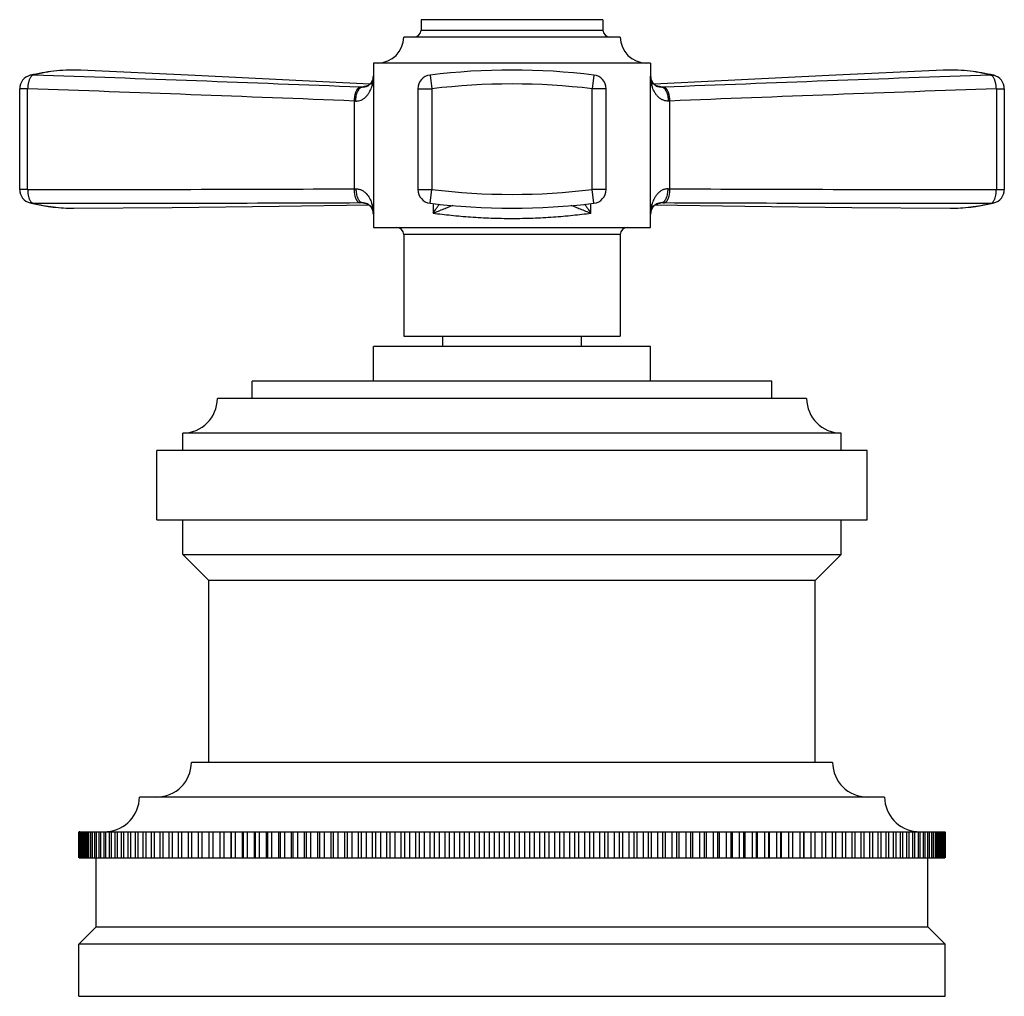
# Model space of a CAD drawing. Units: inches. Extents: x 5.5 to 16.4, y 6.9 to 11.6.
# Drawn here: x 13.5 to 16.4, y 6.9 to 9.8 of the extents above; entities that cross this region are included whole.
import ezdxf

# ---------------------------------------------------------------- set-up
doc = ezdxf.new("R2010")
doc.units = ezdxf.units.IN
doc.header["$LTSCALE"] = 1.21
doc.header["$MEASUREMENT"] = 0
doc.layers.get('0').update_dxf_attribs({"linetype": 'CONTINUOUS'})

msp = doc.modelspace()

# ---------------------------------------------------------------- linework, layer by layer
at = {"color": 7, "linetype": 'Continuous'}
for p, q in [((15.2002, 9.7655), (14.6752, 9.7655)), ((14.6752, 9.7655), (14.6752, 9.7355)), ((15.2002, 9.7655), (15.2002, 9.7355)), ((15.2502, 9.7155), (14.6252, 9.7155)), ((15.3377, 9.6405), (14.5377, 9.6405)), ((14.5377, 9.6405), (14.5377, 9.6028)), ((15.3377, 9.6405), (15.3377, 9.6028)), ((13.6936, 9.6197), (13.6935, 9.6197)), ((14.5377, 9.6028), (14.5361, 9.5926)), ((15.3393, 9.5926), (15.3377, 9.6028)), ((15.8517, 9.6049), (15.3479, 9.579)), ((16.1818, 9.6197), (15.8517, 9.6049)), ((16.1819, 9.6197), (16.1818, 9.6197)), ((14.5229, 9.575), (14.5209, 9.574)), ((14.5294, 9.5806), (14.5229, 9.575)), ((14.5361, 9.5926), (14.5294, 9.5806)), ((15.346, 9.5806), (15.3393, 9.5926)), ((15.3525, 9.575), (15.346, 9.5806)), ((13.5175, 9.2756), (13.5175, 9.5661)), ((14.6662, 9.5661), (14.6662, 9.2756)), ((15.2092, 9.2756), (15.2092, 9.5661)), ((16.3579, 9.5661), (16.3579, 9.2756)), ((14.2661, 9.2278), (14.5244, 9.2316)), ((14.5234, 9.2325), (14.5284, 9.228)), ((14.5284, 9.228), (14.5304, 9.2257)), ((14.5304, 9.2257), (14.5364, 9.2136)), ((14.5364, 9.2136), (14.5377, 9.2041)), ((14.5377, 9.2041), (14.5377, 9.1655)), ((15.3377, 9.2042), (15.339, 9.2136)), ((15.3377, 9.1655), (15.3377, 9.2042)), ((15.339, 9.2136), (15.345, 9.2257)), ((15.345, 9.2257), (15.3469, 9.228)), ((14.5377, 9.1655), (15.3377, 9.1655)), ((14.6252, 9.1455), (14.6252, 8.8525)), ((15.2502, 9.1455), (15.2502, 8.8525)), ((14.6252, 8.8525), (15.2502, 8.8525)), ((14.7377, 8.8225), (14.7377, 8.8525)), ((15.1377, 8.8225), (15.1377, 8.8525)), ((15.3377, 8.8225), (14.5377, 8.8225)), ((14.5377, 8.7225), (14.5377, 8.8225)), ((15.3377, 8.7225), (15.3377, 8.8225)), ((15.6877, 8.7225), (14.1877, 8.7225)), ((14.1877, 8.6725), (14.1877, 8.7225)), ((15.6877, 8.6725), (15.6877, 8.7225)), ((15.7877, 8.6725), (14.0877, 8.6725)), ((15.8877, 8.5725), (13.9877, 8.5725)), ((13.9877, 8.5225), (13.9877, 8.5725)), ((15.8877, 8.5225), (15.8877, 8.5725)), ((15.9627, 8.5225), (13.9127, 8.5225)), ((13.9127, 8.3225), (13.9127, 8.5225)), ((15.9627, 8.3225), (15.9627, 8.5225)), ((13.9127, 8.3225), (15.9627, 8.3225)), ((13.9877, 8.2225), (13.9877, 8.3225)), ((15.8877, 8.2225), (15.8877, 8.3225)), ((13.9877, 8.2225), (15.8877, 8.2225)), ((14.0627, 8.1475), (13.9877, 8.2225)), ((15.8127, 8.1475), (15.8877, 8.2225)), ((15.8127, 8.1475), (14.0627, 8.1475)), ((14.0627, 7.6225), (14.0627, 8.1475)), ((15.8127, 7.6225), (15.8127, 8.1475)), ((15.8627, 7.6225), (14.0127, 7.6225)), ((16.0127, 7.5225), (13.8627, 7.5225)), ((13.6884, 7.4225), (13.6877, 7.4225)), ((13.6877, 7.4225), (13.6877, 7.3475)), ((13.6882, 7.3475), (13.6882, 7.4225)), ((13.6906, 7.4225), (13.6887, 7.4225)), ((13.6887, 7.4225), (13.6887, 7.3475)), ((13.6903, 7.3475), (13.6903, 7.4225)), ((13.6912, 7.4225), (16.1867, 7.4225)), ((13.6912, 7.4225), (13.6912, 7.3475)), ((13.6938, 7.3475), (13.6938, 7.4225)), ((13.6953, 7.4225), (13.6953, 7.3475)), ((13.6989, 7.3475), (13.6989, 7.4225)), ((13.7008, 7.4225), (13.7008, 7.3475)), ((13.7055, 7.3475), (13.7055, 7.4225)), ((13.7079, 7.4225), (13.7079, 7.3475)), ((13.7136, 7.3475), (13.7136, 7.4225)), ((13.7164, 7.4225), (13.7164, 7.3475)), ((13.7232, 7.3475), (13.7232, 7.4225)), ((13.7265, 7.4225), (13.7265, 7.3475)), ((13.7343, 7.3475), (13.7343, 7.4225)), ((13.738, 7.4225), (13.738, 7.3475)), ((13.7468, 7.3475), (13.7468, 7.4225)), ((13.751, 7.4225), (13.751, 7.3475)), ((13.7608, 7.3475), (13.7608, 7.4225)), ((13.7654, 7.4225), (13.7654, 7.3475)), ((13.7762, 7.3475), (13.7762, 7.4225)), ((13.7813, 7.4225), (13.7813, 7.3475)), ((13.793, 7.3475), (13.793, 7.4225)), ((13.7985, 7.4225), (13.7985, 7.3475)), ((13.8112, 7.3475), (13.8112, 7.4225)), ((13.8172, 7.4225), (13.8172, 7.3475)), ((13.8308, 7.3475), (13.8308, 7.4225)), ((13.8372, 7.4225), (13.8372, 7.3475)), ((13.8518, 7.3475), (13.8518, 7.4225)), ((13.8586, 7.4225), (13.8586, 7.3475)), ((13.874, 7.3475), (13.874, 7.4225)), ((13.8813, 7.4225), (13.8813, 7.3475)), ((13.8976, 7.3475), (13.8976, 7.4225)), ((13.9052, 7.4225), (13.9052, 7.3475)), ((13.9224, 7.3475), (13.9224, 7.4225)), ((13.9304, 7.4225), (13.9304, 7.3475)), ((13.9485, 7.3475), (13.9485, 7.4225)), ((13.9569, 7.4225), (13.9569, 7.3475)), ((13.9758, 7.3475), (13.9758, 7.4225)), ((13.9845, 7.4225), (13.9845, 7.3475)), ((14.0042, 7.3475), (14.0042, 7.4225)), ((14.0133, 7.4225), (14.0133, 7.3475)), ((14.0338, 7.3475), (14.0338, 7.4225)), ((14.0433, 7.4225), (14.0433, 7.3475)), ((14.0645, 7.3475), (14.0645, 7.4225)), ((14.0743, 7.4225), (14.0743, 7.3475)), ((14.0955, 7.3475), (14.0955, 7.4225)), ((14.0962, 7.3475), (14.0962, 7.4225)), ((14.1064, 7.4225), (14.1064, 7.3475)), ((14.1275, 7.3475), (14.1275, 7.4225)), ((14.129, 7.3475), (14.129, 7.4225)), ((14.1394, 7.4225), (14.1394, 7.3475)), ((14.1605, 7.3475), (14.1605, 7.4225)), ((14.1628, 7.3475), (14.1628, 7.4225)), ((14.1735, 7.4225), (14.1735, 7.3475)), ((14.1945, 7.3475), (14.1945, 7.4225)), ((14.1975, 7.3475), (14.1975, 7.4225)), ((14.2085, 7.4225), (14.2085, 7.3475)), ((14.2294, 7.3475), (14.2294, 7.4225)), ((14.2331, 7.3475), (14.2331, 7.4225)), ((14.2444, 7.4225), (14.2444, 7.3475)), ((14.2651, 7.3475), (14.2651, 7.4225)), ((14.2695, 7.3475), (14.2695, 7.4225)), ((14.2811, 7.4225), (14.2811, 7.3475)), ((14.3017, 7.3475), (14.3017, 7.4225)), ((14.3068, 7.3475), (14.3068, 7.4225)), ((14.3186, 7.4225), (14.3186, 7.3475)), ((14.339, 7.3475), (14.339, 7.4225)), ((14.3448, 7.3475), (14.3448, 7.4225)), ((14.3569, 7.4225), (14.3569, 7.3475)), ((14.3771, 7.3475), (14.3771, 7.4225)), ((14.3836, 7.3475), (14.3836, 7.4225)), ((14.3959, 7.4225), (14.3959, 7.3475)), ((14.4158, 7.3475), (14.4158, 7.4225)), ((14.4231, 7.3475), (14.4231, 7.4225)), ((14.4355, 7.4225), (14.4355, 7.3475)), ((14.4552, 7.3475), (14.4552, 7.4225)), ((14.4631, 7.3475), (14.4631, 7.4225)), ((14.4758, 7.4225), (14.4758, 7.3475)), ((14.4951, 7.3475), (14.4951, 7.4225)), ((14.5038, 7.3475), (14.5038, 7.4225)), ((14.5166, 7.4225), (14.5166, 7.3475)), ((14.5356, 7.3475), (14.5356, 7.4225)), ((14.5449, 7.3475), (14.5449, 7.4225)), ((14.5579, 7.4225), (14.5579, 7.3475)), ((14.5766, 7.3475), (14.5766, 7.4225)), ((14.5866, 7.3475), (14.5866, 7.4225)), ((14.5997, 7.4225), (14.5997, 7.3475)), ((14.6181, 7.3475), (14.6181, 7.4225)), ((14.6287, 7.3475), (14.6287, 7.4225)), ((14.6419, 7.4225), (14.6419, 7.3475)), ((14.6599, 7.3475), (14.6599, 7.4225)), ((14.6711, 7.3475), (14.6711, 7.4225)), ((14.6845, 7.4225), (14.6845, 7.3475)), ((14.7021, 7.3475), (14.7021, 7.4225)), ((14.7139, 7.3475), (14.7139, 7.4225)), ((14.7273, 7.4225), (14.7273, 7.3475)), ((14.7445, 7.3475), (14.7445, 7.4225)), ((14.757, 7.3475), (14.757, 7.4225)), ((14.7705, 7.4225), (14.7705, 7.3475)), ((14.7872, 7.3475), (14.7872, 7.4225)), ((14.8003, 7.3475), (14.8003, 7.4225)), ((14.8138, 7.4225), (14.8138, 7.3475)), ((14.8301, 7.3475), (14.8301, 7.4225)), ((14.8437, 7.3475), (14.8437, 7.4225)), ((14.8573, 7.4225), (14.8573, 7.3475)), ((14.8731, 7.3475), (14.8731, 7.4225)), ((14.8873, 7.3475), (14.8873, 7.4225)), ((14.9009, 7.4225), (14.9009, 7.3475)), ((14.9161, 7.3475), (14.9161, 7.4225)), ((14.9309, 7.3475), (14.9309, 7.4225)), ((14.9445, 7.4225), (14.9445, 7.3475)), ((14.9592, 7.3475), (14.9592, 7.4225)), ((14.9745, 7.3475), (14.9745, 7.4225)), ((14.9881, 7.4225), (14.9881, 7.3475)), ((15.0023, 7.3475), (15.0023, 7.4225)), ((15.0181, 7.3475), (15.0181, 7.4225)), ((15.0317, 7.4225), (15.0317, 7.3475)), ((15.0453, 7.3475), (15.0453, 7.4225)), ((15.0616, 7.3475), (15.0616, 7.4225)), ((15.0751, 7.4225), (15.0751, 7.3475)), ((15.0882, 7.3475), (15.0882, 7.4225)), ((15.1049, 7.3475), (15.1049, 7.4225)), ((15.1184, 7.4225), (15.1184, 7.3475)), ((15.1309, 7.3475), (15.1309, 7.4225)), ((15.148, 7.3475), (15.148, 7.4225)), ((15.1615, 7.4225), (15.1615, 7.3475)), ((15.1733, 7.3475), (15.1733, 7.4225)), ((15.1909, 7.3475), (15.1909, 7.4225)), ((15.2042, 7.4225), (15.2042, 7.3475)), ((15.2155, 7.3475), (15.2155, 7.4225)), ((15.2335, 7.3475), (15.2335, 7.4225)), ((15.2467, 7.4225), (15.2467, 7.3475)), ((15.2573, 7.3475), (15.2573, 7.4225)), ((15.2757, 7.3475), (15.2757, 7.4225)), ((15.2888, 7.4225), (15.2888, 7.3475)), ((15.2987, 7.3475), (15.2987, 7.4225)), ((15.3175, 7.3475), (15.3175, 7.4225)), ((15.3304, 7.4225), (15.3304, 7.3475)), ((15.3397, 7.3475), (15.3397, 7.4225)), ((15.3588, 7.3475), (15.3588, 7.4225)), ((15.3716, 7.4225), (15.3716, 7.3475)), ((15.3802, 7.3475), (15.3802, 7.4225)), ((15.3996, 7.3475), (15.3996, 7.4225)), ((15.4123, 7.4225), (15.4123, 7.3475)), ((15.4202, 7.3475), (15.4202, 7.4225)), ((15.4399, 7.3475), (15.4399, 7.4225)), ((15.4523, 7.4225), (15.4523, 7.3475)), ((15.4596, 7.3475), (15.4596, 7.4225)), ((15.4795, 7.3475), (15.4795, 7.4225)), ((15.4918, 7.4225), (15.4918, 7.3475)), ((15.4983, 7.3475), (15.4983, 7.4225)), ((15.5185, 7.3475), (15.5185, 7.4225)), ((15.5305, 7.4225), (15.5305, 7.3475)), ((15.5364, 7.3475), (15.5364, 7.4225)), ((15.5568, 7.3475), (15.5568, 7.4225)), ((15.5686, 7.4225), (15.5686, 7.3475)), ((15.5737, 7.3475), (15.5737, 7.4225)), ((15.5943, 7.3475), (15.5943, 7.4225)), ((15.6059, 7.4225), (15.6059, 7.3475)), ((15.6103, 7.3475), (15.6103, 7.4225)), ((15.631, 7.3475), (15.631, 7.4225)), ((15.6423, 7.4225), (15.6423, 7.3475)), ((15.646, 7.3475), (15.646, 7.4225)), ((15.6669, 7.3475), (15.6669, 7.4225)), ((15.6779, 7.4225), (15.6779, 7.3475)), ((15.6809, 7.3475), (15.6809, 7.4225)), ((15.7019, 7.3475), (15.7019, 7.4225)), ((15.7126, 7.4225), (15.7126, 7.3475)), ((15.7148, 7.3475), (15.7148, 7.4225)), ((15.7359, 7.3475), (15.7359, 7.4225)), ((15.7464, 7.4225), (15.7464, 7.3475)), ((15.7479, 7.3475), (15.7479, 7.4225)), ((15.769, 7.3475), (15.769, 7.4225)), ((15.7792, 7.4225), (15.7792, 7.3475)), ((15.7799, 7.3475), (15.7799, 7.4225)), ((15.8011, 7.3475), (15.8011, 7.4225)), ((15.8109, 7.4225), (15.8109, 7.3475)), ((15.8321, 7.3475), (15.8321, 7.4225)), ((15.8416, 7.4225), (15.8416, 7.3475)), ((15.862, 7.3475), (15.862, 7.4225)), ((15.8712, 7.4225), (15.8712, 7.3475)), ((15.8909, 7.3475), (15.8909, 7.4225)), ((15.8996, 7.4225), (15.8996, 7.3475)), ((15.9185, 7.3475), (15.9185, 7.4225)), ((15.9269, 7.4225), (15.9269, 7.3475)), ((15.9449, 7.3475), (15.9449, 7.4225)), ((15.953, 7.4225), (15.953, 7.3475)), ((15.9702, 7.3475), (15.9702, 7.4225)), ((15.9778, 7.4225), (15.9778, 7.3475)), ((15.9941, 7.3475), (15.9941, 7.4225)), ((16.0013, 7.4225), (16.0013, 7.3475)), ((16.0168, 7.3475), (16.0168, 7.4225)), ((16.0236, 7.4225), (16.0236, 7.3475)), ((16.0382, 7.3475), (16.0382, 7.4225)), ((16.0446, 7.4225), (16.0446, 7.3475)), ((16.0582, 7.3475), (16.0582, 7.4225)), ((16.0642, 7.4225), (16.0642, 7.3475)), ((16.0768, 7.3475), (16.0768, 7.4225)), ((16.0824, 7.4225), (16.0824, 7.3475)), ((16.0941, 7.3475), (16.0941, 7.4225)), ((16.0992, 7.4225), (16.0992, 7.3475)), ((16.11, 7.3475), (16.11, 7.4225)), ((16.1146, 7.4225), (16.1146, 7.3475)), ((16.1244, 7.3475), (16.1244, 7.4225)), ((16.1286, 7.4225), (16.1286, 7.3475)), ((16.1374, 7.3475), (16.1374, 7.4225)), ((16.1411, 7.4225), (16.1411, 7.3475)), ((16.1489, 7.3475), (16.1489, 7.4225)), ((16.1522, 7.4225), (16.1522, 7.3475)), ((16.1589, 7.3475), (16.1589, 7.4225)), ((16.1618, 7.4225), (16.1618, 7.3475)), ((16.1675, 7.3475), (16.1675, 7.4225)), ((16.1699, 7.4225), (16.1699, 7.3475)), ((16.1746, 7.3475), (16.1746, 7.4225)), ((16.1765, 7.4225), (16.1765, 7.3475)), ((16.1801, 7.3475), (16.1801, 7.4225)), ((16.1815, 7.4225), (16.1815, 7.3475)), ((16.1842, 7.3475), (16.1842, 7.4225)), ((16.1851, 7.4225), (16.1851, 7.3475)), ((16.1867, 7.3475), (16.1867, 7.4225)), ((16.1877, 7.4225), (16.1872, 7.4225)), ((16.1872, 7.4225), (16.1872, 7.3475)), ((16.1877, 7.3475), (16.1877, 7.4225)), ((13.6877, 7.3475), (13.6882, 7.3475)), ((13.6887, 7.3475), (16.1842, 7.3475)), ((13.7377, 7.1475), (13.7377, 7.3475)), ((16.1377, 7.1475), (16.1377, 7.3475)), ((16.1848, 7.3475), (16.1867, 7.3475)), ((16.1872, 7.3475), (16.1877, 7.3475)), ((13.6877, 7.0975), (13.7377, 7.1475)), ((13.7377, 7.1475), (16.1377, 7.1475)), ((16.1877, 7.0975), (16.1377, 7.1475)), ((16.1877, 7.0975), (13.6877, 7.0975)), ((13.6877, 6.9475), (13.6877, 7.0975)), ((16.1877, 6.9475), (16.1877, 7.0975)), ((13.6877, 6.9475), (16.1877, 6.9475))]:
    msp.add_line(p, q, dxfattribs=at)
at = {"color": 9, "linetype": 'Continuous'}
for p, q in [((14.6752, 9.7355), (15.2002, 9.7355)), ((13.5565, 9.6058), (13.5481, 9.605)), ((14.7013, 9.6058), (14.7062, 9.5661)), ((15.1741, 9.6058), (15.1692, 9.5661)), ((16.3189, 9.6058), (16.3273, 9.605)), ((14.539, 9.2073), (14.539, 9.5991)), ((15.3363, 9.5991), (15.3363, 9.2073)), ((15.3404, 9.5887), (15.3387, 9.5922)), ((13.5405, 9.5661), (13.5175, 9.5661)), ((13.5405, 9.2756), (13.5405, 9.5661)), ((14.6662, 9.5661), (14.7062, 9.5661)), ((14.7062, 9.5661), (14.7062, 9.2756)), ((15.2092, 9.5661), (15.1692, 9.5661)), ((15.1692, 9.2756), (15.1692, 9.5661)), ((16.3349, 9.5661), (16.3579, 9.5661)), ((16.3349, 9.5661), (16.3349, 9.2756)), ((14.482, 9.5308), (14.482, 9.2775)), ((15.3934, 9.2775), (15.3934, 9.5308)), ((13.5405, 9.2756), (13.5175, 9.2756)), ((14.6662, 9.2756), (14.7062, 9.2756)), ((14.7013, 9.2359), (14.7062, 9.2756)), ((15.2092, 9.2756), (15.1692, 9.2756)), ((15.1741, 9.2359), (15.1692, 9.2756)), ((16.3349, 9.2756), (16.3579, 9.2756)), ((13.5554, 9.2359), (13.5481, 9.2367)), ((14.71, 9.2352), (14.71, 9.2073)), ((15.1654, 9.2073), (15.1654, 9.2352)), ((16.32, 9.2359), (16.3273, 9.2367)), ((14.5351, 9.2181), (14.5367, 9.2145)), ((15.2502, 9.1455), (14.6253, 9.1455))]:
    msp.add_line(p, q, dxfattribs=at)
at = {"color": 7, "linetype": 'Continuous'}
for points in [[(14.5275, 9.579), (14.0237, 9.6049), (13.6936, 9.6197)], [(15.354, 9.5741), (15.3548, 9.5738), (15.3525, 9.575)], [(14.5202, 9.2346), (14.5192, 9.2348), (14.5195, 9.2347), (14.5234, 9.2325)], [(15.3508, 9.2316), (15.6093, 9.2278), (15.9177, 9.2235), (16.2013, 9.2216)], [(15.352, 9.2325), (15.3559, 9.2347), (15.3565, 9.2349)], [(13.6741, 9.2216), (13.9577, 9.2235), (14.2661, 9.2278)]]:
    msp.add_lwpolyline(points, dxfattribs=at)
for centre, radius, start, end in [((14.5502, 9.7155), 0.075, 270, 360), ((14.6552, 9.7355), 0.02, 270, 360), ((15.2202, 9.7355), 0.02, 180, 270), ((15.3252, 9.7155), 0.075, 180, 270), ((13.5575, 9.5661), 0.04, 103.6818, 179.9999), ((13.6778, 9.072), 0.5485, 102.7851, 103.6787), ((14.7062, 9.5661), 0.04, 96.9379, 180), ((14.9377, 7.6634), 1.9567, 83.0621, 96.9379), ((15.1692, 9.5661), 0.04, 0, 83.0621), ((16.1974, 9.0714), 0.5492, 76.3218, 77.2144), ((16.3179, 9.5661), 0.04, 0.0002, 76.3175), ((14.539, 9.452), 0.1242, 97.4838, 98.8227), ((15.3344, 9.4377), 0.1387, 82.4924, 82.7902), ((15.3356, 9.4468), 0.1294, 81.4943, 82.4965), ((13.5575, 9.2756), 0.04, 180.0028, 256.3244), ((14.7062, 9.2756), 0.04, 180, 263.0669), ((15.1692, 9.2756), 0.04, 276.9331, 360), ((16.3179, 9.2756), 0.04, 283.6723, 360), ((13.678, 9.7709), 0.5497, 256.3311, 257.1079), ((13.6737, 9.749), 0.5274, 257.0315, 270.0459), ((14.5363, 9.3486), 0.1157, 261.1577, 261.4128), ((14.5394, 9.3696), 0.1369, 261.4716, 263.2778), ((14.9377, 11.1794), 1.9578, 263.0658, 276.9342), ((15.3401, 9.3419), 0.1089, 278.8384, 279.4122), ((16.2017, 9.749), 0.5274, 269.9541, 282.9685), ((16.1975, 9.7703), 0.5491, 282.8917, 283.6694), ((14.5039, 9.2053), 0.0334, 41.6733, 42.8071), ((15.3715, 9.2053), 0.0334, 137.1786, 138.2897), ((14.6052, 9.1455), 0.02, 0, 90), ((15.2702, 9.1455), 0.02, 90, 180), ((13.9877, 8.6725), 0.1, 270, 360), ((15.8877, 8.6725), 0.1, 180, 270), ((13.9127, 7.6225), 0.1, 270, 360), ((15.9627, 7.6225), 0.1, 180, 270), ((13.7627, 7.5225), 0.1, 274.1984, 360), ((16.1127, 7.5225), 0.1, 180, 265.8016)]:
    msp.add_arc(centre, radius, start, end, dxfattribs=at)
at = {"color": 9, "linetype": 'Continuous'}
for centre, radius, start, end in [((5.2669, -226.171), 235.9225, 87.757321, 87.986378), ((14.4979, 9.6032), 0.0398, 338.7264, 359.5518), ((24.6084, -226.17), 235.9215, 92.013621, 92.242679), ((14.5071, 9.5997), 0.0293, 301.2233, 304.4509), ((14.5046, 9.6027), 0.0333, 316.9316, 319.1047), ((14.5036, 9.6036), 0.0346, 319.118, 321.7866), ((14.4406, 9.6038), 0.0982, 339.5267, 342.5379), ((14.4912, 9.6117), 0.0494, 332.3232, 337.1439), ((14.9377, 7.6634), 1.9167, 83.0621, 96.9379), ((15.4356, 9.6041), 0.0991, 197.479, 200.2895), ((7.1117, -174.7329), 184.4111, 87.709463, 88.002197), ((14.4518, 8.3313), 1.2403, 87.5671, 87.8142), ((15.4236, 8.332), 1.2396, 92.1861, 92.4334), ((22.7602, -174.6399), 184.318, 91.997736, 92.290618), ((14.4476, 8.8914), 0.6404, 86.5771, 86.9189), ((15.4275, 8.8968), 0.635, 93.0796, 93.4244), ((13.6477, 192.2841), 183.0085, 269.966428, 270.2612), ((14.4788, 10.056), 0.7786, 270.2383, 270.6366), ((14.9377, 11.1796), 1.9181, 263.0669, 276.9331), ((15.3967, 10.0657), 0.7882, 269.3659, 269.7593), ((16.2278, 192.3797), 183.1041, 269.738884, 270.033502), ((13.6263, 238.7647), 229.5288, 269.982306, 270.21758), ((14.4937, 10.7607), 1.5232, 270.1591, 270.4444), ((14.4349, 9.2021), 0.104, 16.8819, 19.0743), ((14.3492, 9.479), 0.4516, 323.0215, 327.1035), ((15.5263, 9.4791), 0.4517, 212.8982, 216.9785), ((15.4404, 9.2022), 0.1039, 160.9319, 163.1138), ((15.3816, 10.7432), 1.5057, 269.5539, 269.8426), ((16.2491, 238.7659), 229.53, 269.78242, 270.017693), ((15.3776, 9.2039), 0.0399, 159.0862, 179.5977), ((15.3889, 9.1943), 0.0541, 153.8901, 158.2678)]:
    msp.add_arc(centre, radius, start, end, dxfattribs=at)
for points, knots in [([(13.5515, 9.6026), (13.5507, 9.6017), (13.5492, 9.5998), (13.548, 9.5977), (13.5474, 9.5966)], [0, 0, 0, 0, 0.469237, 1, 1, 1, 1]), ([(13.5565, 9.6058), (13.5556, 9.6055), (13.5538, 9.6046), (13.5523, 9.6033), (13.5515, 9.6026)], [0, 0, 0, 0, 0.466654, 1, 1, 1, 1]), ([(13.6935, 9.6197), (13.6821, 9.6202), (13.6591, 9.6203), (13.6247, 9.618), (13.5904, 9.6133), (13.5678, 9.6085), (13.5565, 9.6058)], [0, 0, 0, 0, 0.248932, 0.497976, 0.74805, 1, 1, 1, 1]), ([(14.539, 9.5991), (14.5386, 9.5997), (14.538, 9.601), (14.5377, 9.6024), (14.5377, 9.6031)], [0, 0, 0, 0, 0.532633, 1, 1, 1, 1]), ([(15.3377, 9.6031), (15.3377, 9.6024), (15.3374, 9.601), (15.3368, 9.5997), (15.3363, 9.5991)], [0, 0, 0, 0, 0.467349, 1, 1, 1, 1]), ([(16.3189, 9.6058), (16.3076, 9.6085), (16.2849, 9.6133), (16.2507, 9.618), (16.2163, 9.6203), (16.1933, 9.6202), (16.1819, 9.6197)], [0, 0, 0, 0, 0.25195, 0.502024, 0.751068, 1, 1, 1, 1]), ([(16.3237, 9.6027), (16.323, 9.6034), (16.3215, 9.6047), (16.3197, 9.6055), (16.3189, 9.6058)], [0, 0, 0, 0, 0.532622, 1, 1, 1, 1]), ([(16.328, 9.5965), (16.3274, 9.5977), (16.3261, 9.5999), (16.3246, 9.6018), (16.3237, 9.6027)], [0, 0, 0, 0, 0.531644, 1, 1, 1, 1]), ([(13.5474, 9.5966), (13.5469, 9.5956), (13.5459, 9.5936), (13.5446, 9.5903), (13.5434, 9.5867), (13.5425, 9.5829), (13.5417, 9.5788), (13.5409, 9.5733), (13.5406, 9.569), (13.5405, 9.5661)], [0, 0, 0, 0, 0.104871, 0.21744, 0.336814, 0.462082, 0.592278, 0.726323, 1, 1, 1, 1]), ([(14.5223, 9.5746), (14.5212, 9.5739), (14.5186, 9.5726), (14.5144, 9.5712), (14.5096, 9.5704), (14.5062, 9.5704), (14.5044, 9.5705)], [0, 0, 0, 0, 0.217509, 0.453977, 0.713982, 1, 1, 1, 1]), ([(14.5289, 9.5799), (14.5285, 9.5795), (14.5269, 9.5779), (14.5251, 9.5765), (14.5237, 9.5755)], [0, 0, 0, 0, 0.242412, 1, 1, 1, 1]), ([(14.535, 9.5887), (14.5347, 9.5881), (14.5334, 9.5859), (14.532, 9.5837), (14.5308, 9.5821)], [0, 0, 0, 0, 0.245316, 1, 1, 1, 1]), ([(14.535, 9.5887), (14.5342, 9.5865), (14.5333, 9.5817), (14.5337, 9.5768), (14.5343, 9.5743)], [0, 0, 0, 0, 0.475627, 1, 1, 1, 1]), ([(14.5343, 9.5743), (14.5349, 9.5763), (14.5361, 9.5804), (14.5374, 9.5866), (14.5384, 9.5928), (14.5389, 9.597), (14.539, 9.5991)], [0, 0, 0, 0, 0.250979, 0.501536, 0.750992, 1, 1, 1, 1]), ([(14.5368, 9.5925), (14.5372, 9.5936), (14.5378, 9.5952), (14.5386, 9.5974), (14.5389, 9.5985), (14.539, 9.5991)], [0, 0, 0, 0, 0.505721, 0.748006, 1, 1, 1, 1]), ([(15.3387, 9.5922), (15.3383, 9.5933), (15.3374, 9.5956), (15.3367, 9.5979), (15.3363, 9.5991)], [0, 0, 0, 0, 0.505414, 1, 1, 1, 1]), ([(15.3363, 9.5991), (15.3365, 9.597), (15.337, 9.5928), (15.338, 9.5866), (15.3393, 9.5804), (15.3405, 9.5763), (15.3411, 9.5743)], [0, 0, 0, 0, 0.249015, 0.498465, 0.749035, 1, 1, 1, 1]), ([(15.3458, 9.5807), (15.3447, 9.5819), (15.3428, 9.5845), (15.3411, 9.5873), (15.3404, 9.5887)], [0, 0, 0, 0, 0.508347, 1, 1, 1, 1]), ([(15.3411, 9.5743), (15.3416, 9.5768), (15.3421, 9.5817), (15.3412, 9.5865), (15.3404, 9.5887)], [0, 0, 0, 0, 0.524374, 1, 1, 1, 1]), ([(15.3522, 9.5751), (15.351, 9.5759), (15.3487, 9.5776), (15.3467, 9.5797), (15.3458, 9.5807)], [0, 0, 0, 0, 0.513297, 1, 1, 1, 1]), ([(15.371, 9.5705), (15.3691, 9.5704), (15.3655, 9.5704), (15.3604, 9.5713), (15.356, 9.5729), (15.3534, 9.5743), (15.3522, 9.5751)], [0, 0, 0, 0, 0.287917, 0.548199, 0.783652, 1, 1, 1, 1]), ([(16.3349, 9.5661), (16.3348, 9.569), (16.3345, 9.5732), (16.3337, 9.5788), (16.3329, 9.5828), (16.332, 9.5866), (16.3308, 9.5902), (16.3295, 9.5935), (16.3286, 9.5956), (16.328, 9.5965)], [0, 0, 0, 0, 0.273567, 0.407576, 0.537758, 0.663034, 0.782432, 0.895049, 1, 1, 1, 1]), ([(14.4991, 9.5708), (14.4986, 9.5707), (14.4975, 9.5704), (14.496, 9.5696), (14.4945, 9.5685), (14.4929, 9.5671), (14.4914, 9.5653), (14.49, 9.5632), (14.4886, 9.5608), (14.4874, 9.558), (14.4862, 9.555), (14.4848, 9.5507), (14.4834, 9.5449), (14.4824, 9.5379), (14.4821, 9.5332), (14.482, 9.5308)], [0, 0, 0, 0, 0.033512, 0.070177, 0.110822, 0.156215, 0.206947, 0.263034, 0.324248, 0.390282, 0.460711, 0.534717, 0.689504, 0.846892, 1, 1, 1, 1]), ([(14.5044, 9.5705), (14.5039, 9.5705), (14.5027, 9.5702), (14.5011, 9.5694), (14.4994, 9.5684), (14.4977, 9.5669), (14.4961, 9.5651), (14.4939, 9.5622), (14.492, 9.5587), (14.4904, 9.5549), (14.4889, 9.5505), (14.4874, 9.5448), (14.4863, 9.5377), (14.4859, 9.533), (14.4858, 9.5307)], [0, 0, 0, 0, 0.035626, 0.07422, 0.116507, 0.16319, 0.214828, 0.271444, 0.398598, 0.468557, 0.541838, 0.694599, 0.849501, 1, 1, 1, 1]), ([(14.4858, 9.5307), (14.4873, 9.5306), (14.4904, 9.5306), (14.4962, 9.5313), (14.503, 9.5334), (14.5102, 9.5376), (14.5164, 9.5428), (14.5216, 9.5488), (14.526, 9.5553), (14.5297, 9.5622), (14.5317, 9.567), (14.5326, 9.5694)], [0, 0, 0, 0, 0.070224, 0.138485, 0.269604, 0.395734, 0.518818, 0.640187, 0.760614, 0.880492, 1, 1, 1, 1]), ([(15.3896, 9.5307), (15.388, 9.5306), (15.385, 9.5306), (15.3806, 9.5311), (15.3763, 9.5322), (15.3711, 9.5342), (15.3651, 9.5376), (15.3589, 9.5429), (15.3537, 9.5489), (15.3493, 9.5555), (15.3456, 9.5624), (15.3436, 9.5673), (15.3427, 9.5697)], [0, 0, 0, 0, 0.07022, 0.138466, 0.204885, 0.269755, 0.395839, 0.518885, 0.640228, 0.760635, 0.880502, 1, 1, 1, 1]), ([(15.3896, 9.5307), (15.3895, 9.533), (15.3891, 9.5377), (15.388, 9.5448), (15.3865, 9.5505), (15.385, 9.5549), (15.3834, 9.5587), (15.3815, 9.5622), (15.3793, 9.5651), (15.3777, 9.5669), (15.376, 9.5684), (15.3743, 9.5694), (15.3727, 9.5702), (15.3715, 9.5705), (15.371, 9.5705)], [0, 0, 0, 0, 0.150499, 0.305401, 0.458162, 0.531443, 0.601402, 0.728556, 0.785172, 0.83681, 0.883493, 0.92578, 0.964374, 1, 1, 1, 1]), ([(15.3934, 9.5308), (15.3933, 9.5332), (15.393, 9.5379), (15.392, 9.5449), (15.3906, 9.5507), (15.3892, 9.555), (15.388, 9.558), (15.3868, 9.5608), (15.3854, 9.5632), (15.3839, 9.5653), (15.3825, 9.5671), (15.3809, 9.5685), (15.3794, 9.5696), (15.3779, 9.5704), (15.3768, 9.5707), (15.3763, 9.5708)], [0, 0, 0, 0, 0.153108, 0.310496, 0.465283, 0.539289, 0.609718, 0.675752, 0.736966, 0.793053, 0.843785, 0.889178, 0.929823, 0.966488, 1, 1, 1, 1]), ([(13.5405, 9.2756), (13.5405, 9.2727), (13.5407, 9.2684), (13.5413, 9.2628), (13.5422, 9.2576), (13.5434, 9.2526), (13.5451, 9.2481), (13.546, 9.2461), (13.5465, 9.2451)], [0, 0, 0, 0, 0.274785, 0.409105, 0.539392, 0.783557, 0.895691, 1, 1, 1, 1]), ([(14.482, 9.2775), (14.482, 9.2751), (14.4822, 9.2704), (14.483, 9.2634), (14.4842, 9.2576), (14.4855, 9.2532), (14.4866, 9.2502), (14.4878, 9.2475), (14.4891, 9.245), (14.4905, 9.2429), (14.4919, 9.2411), (14.4934, 9.2397), (14.4949, 9.2386), (14.4964, 9.2379), (14.4974, 9.2376), (14.4979, 9.2375)], [0, 0, 0, 0, 0.154176, 0.312321, 0.46746, 0.541479, 0.611809, 0.67764, 0.738565, 0.794304, 0.844659, 0.889689, 0.930034, 0.966513, 1, 1, 1, 1]), ([(14.4874, 9.2775), (14.4889, 9.2775), (14.492, 9.2773), (14.4964, 9.2765), (14.5005, 9.2753), (14.5057, 9.273), (14.5115, 9.2693), (14.5195, 9.2619), (14.5257, 9.2531), (14.5304, 9.2436), (14.5323, 9.2386), (14.5332, 9.2361)], [0, 0, 0, 0, 0.069517, 0.137123, 0.203012, 0.267489, 0.393203, 0.516348, 0.758786, 0.879516, 1, 1, 1, 1]), ([(14.4874, 9.2775), (14.4874, 9.2751), (14.4877, 9.2704), (14.4886, 9.2633), (14.49, 9.2576), (14.4915, 9.2532), (14.4927, 9.2502), (14.494, 9.2475), (14.4955, 9.2451), (14.4971, 9.2429), (14.4992, 9.2407), (14.5014, 9.2389), (14.5038, 9.2379), (14.505, 9.2376), (14.5055, 9.2376)], [0, 0, 0, 0, 0.150378, 0.304887, 0.457059, 0.530019, 0.599669, 0.665274, 0.726469, 0.783008, 0.834715, 0.924187, 0.963471, 1, 1, 1, 1]), ([(15.388, 9.2775), (15.3864, 9.2775), (15.3834, 9.2773), (15.379, 9.2765), (15.3749, 9.2753), (15.3697, 9.273), (15.3639, 9.2693), (15.3579, 9.2637), (15.3528, 9.2575), (15.3485, 9.2507), (15.345, 9.2435), (15.3431, 9.2386), (15.3422, 9.2361)], [0, 0, 0, 0, 0.069486, 0.137062, 0.202922, 0.26737, 0.393028, 0.516119, 0.637851, 0.75889, 0.879566, 1, 1, 1, 1]), ([(15.3699, 9.2376), (15.3704, 9.2376), (15.3716, 9.2379), (15.3739, 9.2389), (15.3762, 9.2407), (15.3783, 9.2429), (15.3799, 9.2451), (15.3813, 9.2475), (15.3827, 9.2502), (15.3839, 9.2532), (15.3854, 9.2576), (15.3868, 9.2633), (15.3877, 9.2704), (15.388, 9.2751), (15.388, 9.2775)], [0, 0, 0, 0, 0.036529, 0.075813, 0.165285, 0.216992, 0.273531, 0.334726, 0.400331, 0.469981, 0.542941, 0.695113, 0.849622, 1, 1, 1, 1]), ([(15.3774, 9.2375), (15.3779, 9.2376), (15.379, 9.2379), (15.3805, 9.2386), (15.382, 9.2397), (15.3835, 9.2411), (15.3849, 9.2429), (15.3863, 9.245), (15.3876, 9.2475), (15.3888, 9.2502), (15.3899, 9.2532), (15.3912, 9.2576), (15.3924, 9.2634), (15.3932, 9.2704), (15.3934, 9.2751), (15.3934, 9.2775)], [0, 0, 0, 0, 0.033487, 0.069966, 0.110311, 0.155341, 0.205696, 0.261435, 0.32236, 0.388191, 0.458521, 0.53254, 0.687679, 0.845824, 1, 1, 1, 1]), ([(16.3289, 9.245), (16.3294, 9.246), (16.3303, 9.2481), (16.3319, 9.2526), (16.3332, 9.2576), (16.3341, 9.2628), (16.3347, 9.2684), (16.3349, 9.2727), (16.3349, 9.2756)], [0, 0, 0, 0, 0.104239, 0.216331, 0.460467, 0.590766, 0.725118, 1, 1, 1, 1]), ([(13.5465, 9.2451), (13.5471, 9.2439), (13.5483, 9.2418), (13.5498, 9.2398), (13.5506, 9.239)], [0, 0, 0, 0, 0.532181, 1, 1, 1, 1]), ([(13.5506, 9.239), (13.5513, 9.2382), (13.5528, 9.237), (13.5546, 9.2361), (13.5554, 9.2359)], [0, 0, 0, 0, 0.531732, 1, 1, 1, 1]), ([(13.5554, 9.2359), (13.5652, 9.2335), (13.5848, 9.2293), (13.6145, 9.2248), (13.6443, 9.2221), (13.6642, 9.2215), (13.6741, 9.2216)], [0, 0, 0, 0, 0.251923, 0.502138, 0.751275, 1, 1, 1, 1]), ([(14.5344, 9.2323), (14.5339, 9.2299), (14.5334, 9.225), (14.5343, 9.2203), (14.5351, 9.2181)], [0, 0, 0, 0, 0.524341, 1, 1, 1, 1]), ([(14.539, 9.2073), (14.5389, 9.2094), (14.5384, 9.2137), (14.5375, 9.2199), (14.5362, 9.2262), (14.535, 9.2303), (14.5344, 9.2323)], [0, 0, 0, 0, 0.249267, 0.498791, 0.749278, 1, 1, 1, 1]), ([(15.341, 9.2323), (15.3397, 9.2283), (15.3377, 9.22), (15.3367, 9.2116), (15.3363, 9.2073)], [0, 0, 0, 0, 0.499969, 1, 1, 1, 1]), ([(15.3403, 9.2181), (15.3411, 9.2203), (15.342, 9.225), (15.3415, 9.2299), (15.341, 9.2323)], [0, 0, 0, 0, 0.475659, 1, 1, 1, 1]), ([(16.2013, 9.2216), (16.2112, 9.2215), (16.2311, 9.2221), (16.2609, 9.2248), (16.2906, 9.2293), (16.3102, 9.2335), (16.32, 9.2359)], [0, 0, 0, 0, 0.248725, 0.497862, 0.748077, 1, 1, 1, 1]), ([(16.32, 9.2359), (16.3208, 9.2361), (16.3226, 9.237), (16.324, 9.2382), (16.3247, 9.2389)], [0, 0, 0, 0, 0.468634, 1, 1, 1, 1]), ([(16.3247, 9.2389), (16.3255, 9.2398), (16.3271, 9.2417), (16.3283, 9.2439), (16.3289, 9.245)], [0, 0, 0, 0, 0.467625, 1, 1, 1, 1]), ([(14.5367, 9.2145), (14.5372, 9.2133), (14.538, 9.211), (14.5387, 9.2085), (14.539, 9.2073)], [0, 0, 0, 0, 0.504411, 1, 1, 1, 1]), ([(14.5377, 9.2039), (14.5377, 9.2042), (14.5378, 9.2048), (14.5381, 9.206), (14.5386, 9.2068), (14.539, 9.2073)], [0, 0, 0, 0, 0.224352, 0.461637, 1, 1, 1, 1]), ([(14.71, 9.2073), (14.7153, 9.2094), (14.7255, 9.2134), (14.7406, 9.2193), (14.7527, 9.2242), (14.7618, 9.2279), (14.7662, 9.2297), (14.7683, 9.2305)], [0, 0, 0, 0, 0.268377, 0.527957, 0.774234, 0.890354, 1, 1, 1, 1]), ([(14.71, 9.2073), (14.7273, 9.2051), (14.7633, 9.2009), (14.8191, 9.196), (14.8776, 9.1928), (14.9377, 9.1917), (14.9977, 9.1928), (15.0563, 9.196), (15.1121, 9.2009), (15.1481, 9.2051), (15.1654, 9.2073)], [0, 0, 0, 0, 0.114679, 0.238078, 0.367516, 0.5, 0.632485, 0.761923, 0.885321, 1, 1, 1, 1]), ([(15.107, 9.2305), (15.1092, 9.2297), (15.1136, 9.2279), (15.1227, 9.2242), (15.1348, 9.2193), (15.1498, 9.2134), (15.1601, 9.2094), (15.1654, 9.2073)], [0, 0, 0, 0, 0.109652, 0.225774, 0.472056, 0.731647, 1, 1, 1, 1]), ([(15.3386, 9.2143), (15.3382, 9.2132), (15.3374, 9.2109), (15.3366, 9.2085), (15.3363, 9.2073)], [0, 0, 0, 0, 0.504735, 1, 1, 1, 1]), ([(15.3363, 9.2073), (15.3368, 9.2068), (15.3373, 9.206), (15.3376, 9.2048), (15.3377, 9.2042), (15.3377, 9.2039)], [0, 0, 0, 0, 0.538339, 0.775627, 1, 1, 1, 1])]:
    msp.add_open_spline(points, degree=3, knots=knots, dxfattribs=at)
at = {"color": 7, "linetype": 'Continuous'}
for points, knots in [([(13.6935, 9.6197), (13.6821, 9.6202), (13.6591, 9.6203), (13.6247, 9.6182), (13.5904, 9.6139), (13.5677, 9.6095), (13.5564, 9.6069)], [0, 0, 0, 0, 0.248969, 0.498185, 0.748287, 1, 1, 1, 1]), ([(16.319, 9.6069), (16.3077, 9.6095), (16.285, 9.6139), (16.2507, 9.6182), (16.2163, 9.6203), (16.1933, 9.6202), (16.1819, 9.6197)], [0, 0, 0, 0, 0.251713, 0.501815, 0.751031, 1, 1, 1, 1]), ([(14.5044, 9.5705), (14.5054, 9.571), (14.5075, 9.5719), (14.5111, 9.573), (14.5153, 9.574), (14.5184, 9.5745), (14.52, 9.5747)], [0, 0, 0, 0, 0.199862, 0.43259, 0.699133, 1, 1, 1, 1]), ([(15.3548, 9.5748), (15.3565, 9.5746), (15.3596, 9.574), (15.364, 9.573), (15.3677, 9.5719), (15.37, 9.571), (15.371, 9.5705)], [0, 0, 0, 0, 0.302056, 0.56899, 0.801313, 1, 1, 1, 1]), ([(14.5055, 9.2376), (14.5073, 9.2376), (14.5108, 9.2375), (14.5156, 9.2364), (14.5198, 9.2347), (14.5223, 9.2332), (14.5234, 9.2325)], [0, 0, 0, 0, 0.285792, 0.545082, 0.78131, 1, 1, 1, 1]), ([(14.5186, 9.2343), (14.5172, 9.2345), (14.5148, 9.2349), (14.5113, 9.2357), (14.5082, 9.2366), (14.5064, 9.2372), (14.5055, 9.2376)], [0, 0, 0, 0, 0.297271, 0.562798, 0.796859, 1, 1, 1, 1]), ([(15.347, 9.2281), (15.3473, 9.2285), (15.3489, 9.23), (15.3506, 9.2315), (15.3519, 9.2324)], [0, 0, 0, 0, 0.243248, 1, 1, 1, 1]), ([(15.3519, 9.2324), (15.3531, 9.2332), (15.3556, 9.2347), (15.3598, 9.2364), (15.3646, 9.2375), (15.3681, 9.2376), (15.3699, 9.2376)], [0, 0, 0, 0, 0.218668, 0.454878, 0.714173, 1, 1, 1, 1]), ([(15.3699, 9.2376), (15.3691, 9.2372), (15.3674, 9.2366), (15.3646, 9.2358), (15.3614, 9.2351), (15.3591, 9.2347), (15.3579, 9.2345)], [0, 0, 0, 0, 0.205547, 0.440427, 0.705152, 1, 1, 1, 1]), ([(14.5289, 9.2276), (14.5302, 9.2261), (14.5324, 9.2231), (14.5342, 9.2198), (14.5351, 9.2181)], [0, 0, 0, 0, 0.507943, 1, 1, 1, 1]), ([(15.3403, 9.2181), (15.3411, 9.2198), (15.343, 9.2231), (15.3452, 9.2262), (15.3465, 9.2276)], [0, 0, 0, 0, 0.492047, 1, 1, 1, 1])]:
    msp.add_open_spline(points, degree=3, knots=knots, dxfattribs=at)
at = {"color": 9, "linetype": 'Continuous'}
for points in [[(15.3377, 9.6028), (15.3377, 9.598), (15.3387, 9.5932), (15.3404, 9.5887)], [(14.5377, 9.2041), (14.5377, 9.2089), (14.5368, 9.2137), (14.5351, 9.2181)]]:
    msp.add_open_spline(points, degree=3, dxfattribs=at)

doc.saveas('drawing.dxf')
